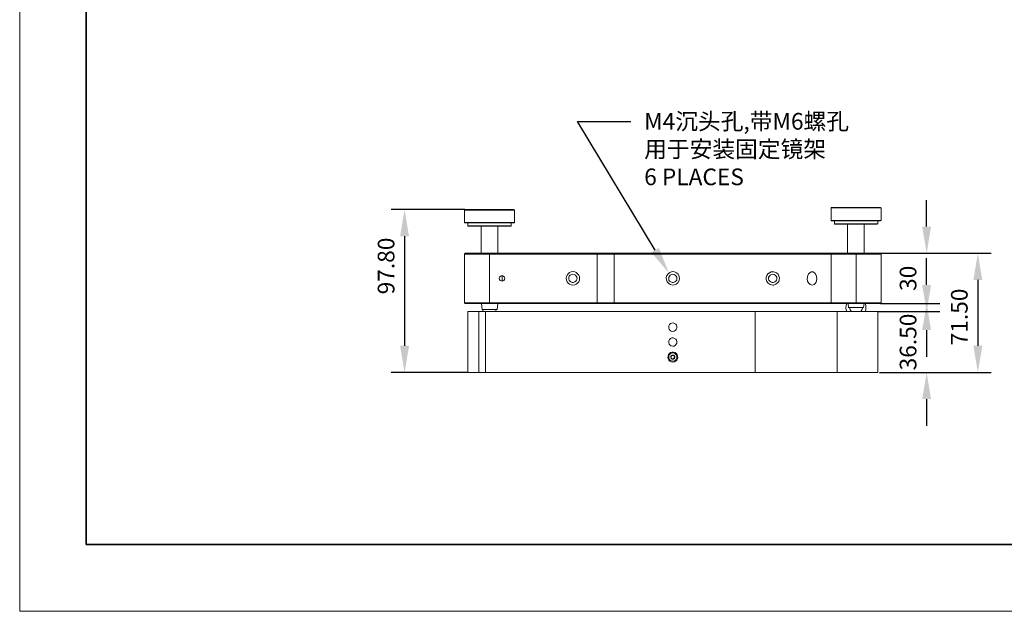
# Model space of a CAD drawing. Units: millimetres. Extents: x 12016 to 12313, y -7569 to -7359.
# Drawn here: x 12016 to 12163, y -7569 to -7481 of the extents above; entities that cross this region are included whole.
import ezdxf
from ezdxf import colors
from ezdxf.entities.mleader import LeaderData, LeaderLine
from ezdxf.math import Vec2, Vec3

# ---------------------------------------------------------------- set-up
doc = ezdxf.new("R2010")
doc.units = ezdxf.units.MM
doc.header["$LTSCALE"] = 10
doc.header["$PDMODE"] = 34
doc.layers.add('1轮廓实线层', color=7, linetype='Continuous')
doc.layers.add('6文字层', color=3, linetype='Continuous')
for name, color, linetype, lineweight in [('7标注层', 4, 'Continuous', 5), ('粗实线层', 7, 'Continuous', 35), ('细实线层', 7, 'Continuous', 18)]:
    doc.layers.add(name, color=color, linetype=linetype, lineweight=lineweight)
doc.styles.add('TH-GBD2M', font='calibri.ttf', dxfattribs={"width": 0.8, "height": 2.5})
doc.dimstyles.new('TH-GBD2M', dxfattribs={"dimtxt": 2.5, "dimasz": 4, "dimexe": 2, "dimexo": 0, "dimgap": 1.5, "dimtad": 1, "dimdec": 4, "dimlfac": 0.1, "dimzin": 9, "dimdsep": 46, "dimtxsty": 'TH-GBD2M', "dimcen": 0, "dimclrt": 3, "dimadec": 0, "dimazin": 3, "dimtfac": 1, "dimtdec": 4, "dimtofl": 0, "dimtmove": 0, "dimatfit": 3, "dimfxl": 1, "dimtolj": 1, "dimtzin": 0, "dimarcsym": 0})

# ---------------------------------------------------------------- blocks, each defined once
blk = doc.blocks.new('*X117')
at = {"layer": '粗实线层'}
for p, q in [((-138.5, 95), (-138.5, -95)), ((-138.5, -95), (138.5, -95))]:
    blk.add_line(p, q, dxfattribs=at)
at = {"layer": '细实线层'}
for p, q in [((-148.5, 105), (-148.5, -105)), ((-148.5, -105), (148.5, -105))]:
    blk.add_line(p, q, dxfattribs=at)
blk = doc.blocks.new('*D145')
at = {"layer": '7标注层', "color": 0, "lineweight": -2, "transparency": 16777216}
for p, q in [((12082.33, -7509.07), (12071.28, -7509.07)), ((12073.28, -7513.07), (12073.28, -7529.51)), ((12082.79, -7533.51), (12071.28, -7533.51))]:
    blk.add_line(p, q, dxfattribs=at)
at = {"layer": '7标注层', "color": 0, "transparency": 16777216}
for points in [[(12072.61, -7513.07), (12073.95, -7513.07), (12073.28, -7509.07)], [(12072.61, -7529.51), (12073.95, -7529.51), (12073.28, -7533.51)]]:
    blk.add_solid(points, dxfattribs=at)
at = {"layer": 'Defpoints', "color": 0, "transparency": 16777216}
for p in [(12082.33, -7509.07), (12073.28, -7533.51), (12082.79, -7533.51)]:
    blk.add_point(p, dxfattribs=at)
at = {"layer": '7标注层', "color": 3, "transparency": 16777216, "insert": (12070.5, -7517.53), "char_height": 2.5, "attachment_point": 5, "rotation": 90, "style": 'TH-GBD2M'}
blk.add_mtext('\\A1;97.80', dxfattribs=at)
blk = doc.blocks.new('*D148')
at = {"layer": '7标注层', "color": 0, "lineweight": -2, "transparency": 16777216}
for p, q in [((12151.62, -7511.63), (12151.62, -7507.63)), ((12144.7, -7515.63), (12153.62, -7515.63)), ((12144.68, -7523.14), (12153.62, -7523.14)), ((12151.62, -7527.14), (12151.62, -7531.14))]:
    blk.add_line(p, q, dxfattribs=at)
at = {"layer": '7标注层', "color": 0, "transparency": 16777216}
for points in [[(12150.95, -7511.63), (12152.28, -7511.63), (12151.62, -7515.63)], [(12150.95, -7527.14), (12152.28, -7527.14), (12151.62, -7523.14)]]:
    blk.add_solid(points, dxfattribs=at)
at = {"layer": 'Defpoints', "color": 0, "transparency": 16777216}
for p in [(12144.7, -7515.63), (12151.62, -7515.63), (12144.68, -7523.14)]:
    blk.add_point(p, dxfattribs=at)
at = {"layer": '7标注层', "color": 3, "transparency": 16777216, "insert": (12148.83, -7519.38), "char_height": 2.5, "attachment_point": 5, "rotation": 90, "style": 'TH-GBD2M'}
blk.add_mtext('\\A1;30', dxfattribs=at)
blk = doc.blocks.new('*D149')
at = {"layer": '7标注层', "color": 0, "lineweight": -2, "transparency": 16777216}
for p, q in [((12144.7, -7515.63), (12161.3, -7515.63)), ((12159.3, -7519.63), (12159.3, -7529.51)), ((12144.54, -7533.51), (12161.3, -7533.51))]:
    blk.add_line(p, q, dxfattribs=at)
at = {"layer": '7标注层', "color": 0, "transparency": 16777216}
for points in [[(12158.63, -7519.63), (12159.97, -7519.63), (12159.3, -7515.63)], [(12158.63, -7529.51), (12159.97, -7529.51), (12159.3, -7533.51)]]:
    blk.add_solid(points, dxfattribs=at)
at = {"layer": 'Defpoints', "color": 0, "transparency": 16777216}
for p in [(12144.7, -7515.63), (12144.54, -7533.51), (12159.3, -7533.51)]:
    blk.add_point(p, dxfattribs=at)
at = {"layer": '7标注层', "color": 3, "transparency": 16777216, "insert": (12156.52, -7525.18), "char_height": 2.5, "attachment_point": 5, "rotation": 90, "style": 'TH-GBD2M'}
blk.add_mtext('\\A1;71.50', dxfattribs=at)
blk = doc.blocks.new('*D150')
at = {"layer": '7标注层', "color": 0, "lineweight": -2, "transparency": 16777216}
for p, q in [((12151.62, -7520.38), (12151.62, -7516.38)), ((12144.28, -7524.38), (12153.62, -7524.38)), ((12144.68, -7533.51), (12153.62, -7533.51)), ((12151.62, -7537.51), (12151.62, -7541.51))]:
    blk.add_line(p, q, dxfattribs=at)
at = {"layer": '7标注层', "color": 0, "transparency": 16777216}
for points in [[(12150.95, -7520.38), (12152.28, -7520.38), (12151.62, -7524.38)], [(12150.95, -7537.51), (12152.28, -7537.51), (12151.62, -7533.51)]]:
    blk.add_solid(points, dxfattribs=at)
at = {"layer": 'Defpoints', "color": 0, "transparency": 16777216}
for p in [(12144.28, -7524.38), (12144.68, -7533.51), (12151.62, -7533.51)]:
    blk.add_point(p, dxfattribs=at)
at = {"layer": '7标注层', "color": 3, "transparency": 16777216, "insert": (12148.83, -7528.94), "char_height": 2.5, "attachment_point": 5, "rotation": 90, "style": 'TH-GBD2M'}
blk.add_mtext('\\A1;36.50', dxfattribs=at)

msp = doc.modelspace()

# ---------------------------------------------------------------- linework, layer by layer
at = {"color": 7, "lineweight": 0}
for points in [[(12082.32766, -7509.06568), (12082.29238, -7509.13624)], [(12082.29238, -7509.13624), (12082.29238, -7511.00596)], [(12089.77127, -7509.13624), (12089.73599, -7509.13624), (12089.63016, -7509.13624), (12089.45377, -7509.13624), (12089.2421, -7509.13624), (12088.95988, -7509.13624), (12088.6071, -7509.13624), (12088.21904, -7509.13624), (12087.79571, -7509.13624), (12087.3371, -7509.13624), (12086.87849, -7509.13624), (12086.3846, -7509.13624), (12085.85543, -7509.13624), (12085.36154, -7509.13624), (12084.90293, -7509.13624), (12084.40904, -7509.13624), (12083.98571, -7509.13624), (12083.59766, -7509.13624), (12083.2096, -7509.13624), (12082.92738, -7509.13624), (12082.68043, -7509.13624), (12082.46877, -7509.13624), (12082.36293, -7509.13624), (12082.29238, -7509.13624)], [(12082.32766, -7509.06568), (12082.39821, -7509.06568), (12082.53932, -7509.06568), (12082.71571, -7509.06568), (12082.96266, -7509.06568), (12083.28016, -7509.06568), (12083.63293, -7509.06568), (12084.02099, -7509.06568), (12084.44432, -7509.06568), (12084.90293, -7509.06568), (12085.39682, -7509.06568), (12085.89071, -7509.06568), (12086.3846, -7509.06568), (12086.84321, -7509.06568), (12087.3371, -7509.06568), (12087.76043, -7509.06568), (12088.18377, -7509.06568), (12088.57182, -7509.06568), (12088.88932, -7509.06568), (12089.17154, -7509.06568), (12089.41849, -7509.06568), (12089.5596, -7509.06568), (12089.66543, -7509.06568), (12089.70071, -7509.06568)], [(12089.77127, -7509.13624), (12089.70071, -7509.06568)], [(12089.77127, -7511.00596), (12089.77127, -7509.13624)], [(12137.32571, -7508.74818), (12137.29043, -7508.81874)], [(12137.29043, -7508.81874), (12137.29043, -7510.68846)], [(12144.76932, -7508.81874), (12144.73404, -7508.81874), (12144.62821, -7508.81874), (12144.45182, -7508.81874), (12144.24016, -7508.81874), (12143.95793, -7508.81874), (12143.60516, -7508.81874), (12143.2171, -7508.81874), (12142.79377, -7508.81874), (12142.33516, -7508.81874), (12141.87654, -7508.81874), (12141.38266, -7508.81874), (12140.88877, -7508.81874), (12140.3596, -7508.81874), (12139.90099, -7508.81874), (12139.4071, -7508.81874), (12138.98377, -7508.81874), (12138.59571, -7508.81874), (12138.24293, -7508.81874), (12137.92543, -7508.81874), (12137.67849, -7508.81874), (12137.46682, -7508.81874), (12137.36099, -7508.81874), (12137.29043, -7508.81874)], [(12137.32571, -7508.74818), (12137.36099, -7508.74818), (12137.39627, -7508.74818), (12137.53738, -7508.74818), (12137.71377, -7508.74818), (12137.96071, -7508.74818), (12138.27821, -7508.74818), (12138.63099, -7508.74818), (12139.01904, -7508.74818), (12139.44238, -7508.74818), (12139.90099, -7508.74818), (12140.39488, -7508.74818), (12140.88877, -7508.74818), (12141.38266, -7508.74818), (12141.84127, -7508.74818), (12142.33516, -7508.74818), (12142.75849, -7508.74818), (12143.18182, -7508.74818), (12143.56988, -7508.74818), (12143.88738, -7508.74818), (12144.1696, -7508.74818), (12144.41654, -7508.74818), (12144.55766, -7508.74818), (12144.66349, -7508.74818), (12144.69877, -7508.74818)], [(12144.76932, -7508.81874), (12144.69877, -7508.74818)], [(12144.76932, -7510.68846), (12144.76932, -7508.81874)], [(12082.29238, -7511.00596), (12082.32766, -7511.07651)], [(12082.29238, -7511.00596), (12082.36293, -7511.00596), (12082.46877, -7511.00596), (12082.68043, -7511.00596), (12082.92738, -7511.00596), (12083.2096, -7511.00596), (12083.59766, -7511.00596), (12083.98571, -7511.00596), (12084.40904, -7511.00596), (12084.90293, -7511.00596), (12085.36154, -7511.00596), (12085.85543, -7511.00596), (12086.3846, -7511.00596), (12086.87849, -7511.00596), (12087.3371, -7511.00596), (12087.79571, -7511.00596), (12088.21904, -7511.00596), (12088.6071, -7511.00596), (12088.95988, -7511.00596), (12089.2421, -7511.00596), (12089.45377, -7511.00596), (12089.63016, -7511.00596), (12089.73599, -7511.00596), (12089.77127, -7511.00596)], [(12089.70071, -7511.07651), (12089.66543, -7511.07651), (12089.5596, -7511.07651), (12089.41849, -7511.07651), (12089.17154, -7511.07651), (12088.88932, -7511.07651), (12088.57182, -7511.07651), (12088.18377, -7511.07651), (12087.76043, -7511.07651), (12087.3371, -7511.07651), (12086.84321, -7511.07651), (12086.3846, -7511.07651), (12085.89071, -7511.07651), (12085.39682, -7511.07651), (12084.90293, -7511.07651), (12084.44432, -7511.07651), (12084.02099, -7511.07651), (12083.63293, -7511.07651), (12083.28016, -7511.07651), (12082.96266, -7511.07651), (12082.71571, -7511.07651), (12082.53932, -7511.07651), (12082.39821, -7511.07651), (12082.32766, -7511.07651)], [(12082.78627, -7511.07651), (12082.78627, -7511.49985)], [(12082.78627, -7511.49985), (12082.82154, -7511.5704)], [(12082.78627, -7511.49985), (12082.85682, -7511.49985), (12082.99793, -7511.49985), (12083.2096, -7511.49985), (12083.49182, -7511.49985), (12083.80932, -7511.49985), (12084.1621, -7511.49985), (12084.55016, -7511.49985), (12084.97349, -7511.49985), (12085.4321, -7511.49985), (12085.89071, -7511.49985), (12086.34932, -7511.49985), (12086.80793, -7511.49985), (12087.23127, -7511.49985), (12087.6546, -7511.49985), (12088.04266, -7511.49985), (12088.39543, -7511.49985), (12088.67766, -7511.49985), (12088.9246, -7511.49985), (12089.10099, -7511.49985), (12089.20682, -7511.49985), (12089.27738, -7511.49985)], [(12089.20682, -7511.5704), (12089.13627, -7511.5704), (12089.03043, -7511.5704), (12088.81877, -7511.5704), (12088.57182, -7511.5704), (12088.2896, -7511.5704), (12087.93682, -7511.5704), (12087.51349, -7511.5704), (12087.09016, -7511.5704), (12086.66682, -7511.5704), (12086.20821, -7511.5704), (12085.71432, -7511.5704), (12085.25571, -7511.5704), (12084.83238, -7511.5704), (12084.40904, -7511.5704), (12084.02099, -7511.5704), (12083.70349, -7511.5704), (12083.38599, -7511.5704), (12083.17432, -7511.5704), (12082.99793, -7511.5704), (12082.8921, -7511.5704), (12082.82154, -7511.5704)], [(12084.76182, -7511.5704), (12084.76182, -7515.62735)], [(12087.26654, -7515.62735), (12087.26654, -7511.5704)], [(12089.20682, -7511.5704), (12089.27738, -7511.49985)], [(12089.27738, -7511.49985), (12089.27738, -7511.07651)], [(12089.70071, -7511.07651), (12089.77127, -7511.00596)], [(12137.29043, -7510.68846), (12137.32571, -7510.75901)], [(12137.29043, -7510.68846), (12137.36099, -7510.68846), (12137.46682, -7510.68846), (12137.67849, -7510.68846), (12137.92543, -7510.68846), (12138.24293, -7510.68846), (12138.59571, -7510.68846), (12138.98377, -7510.68846), (12139.4071, -7510.68846), (12139.90099, -7510.68846), (12140.3596, -7510.68846), (12140.88877, -7510.68846), (12141.38266, -7510.68846), (12141.87654, -7510.68846), (12142.33516, -7510.68846), (12142.79377, -7510.68846), (12143.2171, -7510.68846), (12143.60516, -7510.68846), (12143.95793, -7510.68846), (12144.24016, -7510.68846), (12144.45182, -7510.68846), (12144.62821, -7510.68846), (12144.73404, -7510.68846), (12144.76932, -7510.68846)], [(12144.69877, -7510.75901), (12144.66349, -7510.75901), (12144.55766, -7510.75901), (12144.41654, -7510.75901), (12144.1696, -7510.75901), (12143.88738, -7510.75901), (12143.56988, -7510.75901), (12143.18182, -7510.75901), (12142.75849, -7510.75901), (12142.33516, -7510.75901), (12141.84127, -7510.75901), (12141.38266, -7510.75901), (12140.88877, -7510.75901), (12140.39488, -7510.75901), (12139.90099, -7510.75901), (12139.44238, -7510.75901), (12139.01904, -7510.75901), (12138.63099, -7510.75901), (12138.27821, -7510.75901), (12137.96071, -7510.75901), (12137.71377, -7510.75901), (12137.53738, -7510.75901), (12137.39627, -7510.75901), (12137.36099, -7510.75901), (12137.32571, -7510.75901)], [(12137.78432, -7510.75901), (12137.78432, -7511.18235)], [(12137.78432, -7511.18235), (12137.85488, -7511.2529)], [(12137.78432, -7511.18235), (12137.85488, -7511.18235), (12137.99599, -7511.18235), (12138.20766, -7511.18235), (12138.48988, -7511.18235), (12138.80738, -7511.18235), (12139.16016, -7511.18235), (12139.54821, -7511.18235), (12139.97154, -7511.18235), (12140.43016, -7511.18235), (12140.88877, -7511.18235), (12141.34738, -7511.18235), (12141.80599, -7511.18235), (12142.22932, -7511.18235), (12142.65266, -7511.18235), (12143.04071, -7511.18235), (12143.39349, -7511.18235), (12143.67571, -7511.18235), (12143.92266, -7511.18235), (12144.09904, -7511.18235), (12144.20488, -7511.18235), (12144.27543, -7511.18235)], [(12144.20488, -7511.2529), (12144.13432, -7511.2529), (12144.02849, -7511.2529), (12143.81682, -7511.2529), (12143.56988, -7511.2529), (12143.28766, -7511.2529), (12142.93488, -7511.2529), (12142.51154, -7511.2529), (12142.08821, -7511.2529), (12141.66488, -7511.2529), (12141.20627, -7511.2529), (12140.71238, -7511.2529), (12140.25377, -7511.2529), (12139.83043, -7511.2529), (12139.4071, -7511.2529), (12139.01904, -7511.2529), (12138.70154, -7511.2529), (12138.38404, -7511.2529), (12138.17238, -7511.2529), (12137.99599, -7511.2529), (12137.89016, -7511.2529), (12137.85488, -7511.2529)], [(12139.75988, -7511.2529), (12139.75988, -7515.62735)], [(12142.2646, -7515.62735), (12142.2646, -7511.2529)], [(12144.20488, -7511.2529), (12144.27543, -7511.18235)], [(12144.27543, -7511.18235), (12144.27543, -7510.75901)], [(12144.69877, -7510.75901), (12144.76932, -7510.68846)], [(12082.36293, -7515.62735), (12082.29238, -7515.73318)], [(12086.03182, -7515.73318), (12085.50266, -7515.73318), (12084.97349, -7515.73318), (12084.4796, -7515.73318), (12083.98571, -7515.73318), (12083.56238, -7515.73318), (12083.2096, -7515.73318), (12082.85682, -7515.73318), (12082.60988, -7515.73318), (12082.43349, -7515.73318), (12082.32766, -7515.73318), (12082.29238, -7515.73318)], [(12082.29238, -7515.73318), (12082.29238, -7523.07096)], [(12082.36293, -7515.62735), (12082.39821, -7515.62735), (12082.50404, -7515.62735), (12082.68043, -7515.62735), (12082.92738, -7515.62735), (12083.24488, -7515.62735), (12083.63293, -7515.62735), (12084.05627, -7515.62735), (12084.51488, -7515.62735), (12084.97349, -7515.62735), (12085.50266, -7515.62735), (12086.03182, -7515.62735)], [(12086.03182, -7515.62735), (12086.03182, -7515.73318)], [(12086.03182, -7515.62735), (12102.15377, -7515.62735)], [(12086.03182, -7515.73318), (12086.03182, -7523.07096)], [(12102.15377, -7515.73318), (12086.03182, -7515.73318)], [(12102.15377, -7515.73318), (12102.15377, -7515.62735)], [(12102.15377, -7515.62735), (12102.50654, -7515.62735), (12102.82404, -7515.62735), (12103.14154, -7515.62735), (12103.45904, -7515.62735), (12103.77654, -7515.62735), (12104.09404, -7515.62735), (12104.41154, -7515.62735), (12104.69377, -7515.62735)], [(12104.72904, -7515.73318), (12104.41154, -7515.73318), (12104.09404, -7515.73318), (12103.77654, -7515.73318), (12103.45904, -7515.73318), (12103.14154, -7515.73318), (12102.82404, -7515.73318), (12102.50654, -7515.73318), (12102.15377, -7515.73318)], [(12102.15377, -7523.07096), (12102.15377, -7515.73318)], [(12104.72904, -7515.73318), (12104.69377, -7515.62735)], [(12104.69377, -7515.62735), (12105.92849, -7515.62735), (12107.19849, -7515.62735), (12108.46849, -7515.62735), (12109.73849, -7515.62735), (12111.04377, -7515.62735), (12112.34904, -7515.62735), (12113.61904, -7515.62735), (12114.92432, -7515.62735), (12116.2296, -7515.62735), (12117.53488, -7515.62735), (12118.80488, -7515.62735), (12120.07488, -7515.62735), (12121.3096, -7515.62735), (12122.54432, -7515.62735), (12123.74377, -7515.62735), (12124.94321, -7515.62735), (12126.10738, -7515.62735), (12127.20099, -7515.62735), (12128.2946, -7515.62735), (12129.35293, -7515.62735), (12130.34071, -7515.62735), (12131.32849, -7515.62735), (12132.24571, -7515.62735), (12133.12766, -7515.62735), (12133.93904, -7515.62735), (12134.71516, -7515.62735), (12135.42071, -7515.62735), (12136.09099, -7515.62735), (12136.69071, -7515.62735), (12137.21988, -7515.62735), (12137.36099, -7515.62735)], [(12137.29043, -7515.73318), (12137.1846, -7515.73318), (12136.62016, -7515.73318), (12136.02043, -7515.73318), (12135.35016, -7515.73318), (12134.6446, -7515.73318), (12133.86849, -7515.73318), (12133.0571, -7515.73318), (12132.17516, -7515.73318), (12131.25793, -7515.73318), (12130.30543, -7515.73318), (12129.31766, -7515.73318), (12128.25932, -7515.73318), (12127.16571, -7515.73318), (12126.0721, -7515.73318), (12124.90793, -7515.73318), (12123.74377, -7515.73318), (12122.50904, -7515.73318), (12121.3096, -7515.73318), (12120.0396, -7515.73318), (12118.80488, -7515.73318), (12117.4996, -7515.73318), (12116.2296, -7515.73318), (12114.92432, -7515.73318), (12113.61904, -7515.73318), (12112.34904, -7515.73318), (12111.04377, -7515.73318), (12109.73849, -7515.73318), (12108.46849, -7515.73318), (12107.19849, -7515.73318), (12105.96377, -7515.73318), (12104.72904, -7515.73318)], [(12104.72904, -7515.73318), (12104.72904, -7523.07096)], [(12137.29043, -7515.73318), (12137.36099, -7515.62735)], [(12141.02988, -7515.73318), (12140.50071, -7515.73318), (12139.97154, -7515.73318), (12139.47766, -7515.73318), (12138.98377, -7515.73318), (12138.56043, -7515.73318), (12138.20766, -7515.73318), (12137.85488, -7515.73318), (12137.60793, -7515.73318), (12137.43154, -7515.73318), (12137.32571, -7515.73318), (12137.29043, -7515.73318)], [(12137.29043, -7523.07096), (12137.29043, -7515.73318)], [(12137.36099, -7515.62735), (12137.39627, -7515.62735), (12137.5021, -7515.62735), (12137.67849, -7515.62735), (12137.92543, -7515.62735), (12138.24293, -7515.62735), (12138.63099, -7515.62735), (12139.05432, -7515.62735), (12139.51293, -7515.62735), (12140.00682, -7515.62735), (12140.50071, -7515.62735), (12141.02988, -7515.62735)], [(12141.02988, -7515.73318), (12141.02988, -7515.62735)], [(12141.02988, -7515.62735), (12141.55904, -7515.62735), (12142.05293, -7515.62735), (12142.54682, -7515.62735), (12143.00543, -7515.62735), (12143.42877, -7515.62735), (12143.81682, -7515.62735), (12144.13432, -7515.62735), (12144.38127, -7515.62735), (12144.55766, -7515.62735), (12144.66349, -7515.62735), (12144.69877, -7515.62735)], [(12144.76932, -7515.73318), (12144.73404, -7515.73318), (12144.62821, -7515.73318), (12144.45182, -7515.73318), (12144.1696, -7515.73318), (12143.8521, -7515.73318), (12143.49932, -7515.73318), (12143.04071, -7515.73318), (12142.5821, -7515.73318), (12142.08821, -7515.73318), (12141.55904, -7515.73318), (12141.02988, -7515.73318)], [(12141.02988, -7523.07096), (12141.02988, -7515.73318)], [(12144.76932, -7515.73318), (12144.69877, -7515.62735)], [(12144.76932, -7515.73318), (12144.76932, -7523.07096)], [(12087.90154, -7519.79012), (12087.90154, -7518.97874)], [(12082.29238, -7523.07096), (12082.32766, -7523.07096), (12082.43349, -7523.07096), (12082.60988, -7523.07096), (12082.85682, -7523.07096), (12083.2096, -7523.07096), (12083.56238, -7523.07096), (12083.98571, -7523.07096), (12084.4796, -7523.07096), (12084.97349, -7523.07096), (12085.50266, -7523.07096), (12086.03182, -7523.07096)], [(12082.36293, -7523.14151), (12082.29238, -7523.07096)], [(12086.03182, -7523.14151), (12085.50266, -7523.14151), (12084.97349, -7523.14151), (12084.51488, -7523.14151), (12084.05627, -7523.14151), (12083.63293, -7523.14151), (12083.24488, -7523.14151), (12082.92738, -7523.14151), (12082.68043, -7523.14151), (12082.50404, -7523.14151), (12082.39821, -7523.14151), (12082.36293, -7523.14151)], [(12084.7971, -7523.14151), (12084.90293, -7524.05874)], [(12086.03182, -7523.07096), (12102.15377, -7523.07096)], [(12086.03182, -7523.14151), (12086.03182, -7523.07096)], [(12102.15377, -7523.14151), (12086.03182, -7523.14151)], [(12087.16071, -7524.05874), (12087.26654, -7523.14151)], [(12102.15377, -7523.07096), (12102.50654, -7523.07096), (12102.82404, -7523.07096), (12103.14154, -7523.07096), (12103.45904, -7523.07096), (12103.77654, -7523.07096), (12104.09404, -7523.07096), (12104.41154, -7523.07096), (12104.72904, -7523.07096)], [(12102.15377, -7523.14151), (12102.15377, -7523.07096)], [(12104.69377, -7523.14151), (12104.41154, -7523.14151), (12104.09404, -7523.14151), (12103.77654, -7523.14151), (12103.45904, -7523.14151), (12103.14154, -7523.14151), (12102.82404, -7523.14151), (12102.50654, -7523.14151), (12102.15377, -7523.14151)], [(12104.69377, -7523.14151), (12104.72904, -7523.07096)], [(12137.36099, -7523.14151), (12137.21988, -7523.14151), (12136.69071, -7523.14151), (12136.09099, -7523.14151), (12135.42071, -7523.14151), (12134.71516, -7523.14151), (12133.93904, -7523.14151), (12133.12766, -7523.14151), (12132.24571, -7523.14151), (12131.32849, -7523.14151), (12130.34071, -7523.14151), (12129.35293, -7523.14151), (12128.2946, -7523.14151), (12127.20099, -7523.14151), (12126.10738, -7523.14151), (12124.94321, -7523.14151), (12123.74377, -7523.14151), (12122.54432, -7523.14151), (12121.3096, -7523.14151), (12120.07488, -7523.14151), (12118.80488, -7523.14151), (12117.53488, -7523.14151), (12116.2296, -7523.14151), (12114.92432, -7523.14151), (12113.61904, -7523.14151), (12112.34904, -7523.14151), (12111.04377, -7523.14151), (12109.73849, -7523.14151), (12108.46849, -7523.14151), (12107.19849, -7523.14151), (12105.92849, -7523.14151), (12104.69377, -7523.14151)], [(12104.72904, -7523.07096), (12105.96377, -7523.07096), (12107.19849, -7523.07096), (12108.46849, -7523.07096), (12109.73849, -7523.07096), (12111.04377, -7523.07096), (12112.34904, -7523.07096), (12113.61904, -7523.07096), (12114.92432, -7523.07096), (12116.2296, -7523.07096), (12117.4996, -7523.07096), (12118.80488, -7523.07096), (12120.0396, -7523.07096), (12121.3096, -7523.07096), (12122.50904, -7523.07096), (12123.74377, -7523.07096), (12124.90793, -7523.07096), (12126.0721, -7523.07096), (12127.16571, -7523.07096), (12128.25932, -7523.07096), (12129.31766, -7523.07096), (12130.30543, -7523.07096), (12131.25793, -7523.07096), (12132.17516, -7523.07096), (12133.0571, -7523.07096), (12133.86849, -7523.07096), (12134.6446, -7523.07096), (12135.35016, -7523.07096), (12136.02043, -7523.07096), (12136.62016, -7523.07096), (12137.1846, -7523.07096), (12137.29043, -7523.07096)], [(12137.29043, -7523.07096), (12137.32571, -7523.07096), (12137.43154, -7523.07096), (12137.60793, -7523.07096), (12137.85488, -7523.07096), (12138.20766, -7523.07096), (12138.56043, -7523.07096), (12138.98377, -7523.07096), (12139.47766, -7523.07096), (12139.97154, -7523.07096), (12140.50071, -7523.07096), (12141.02988, -7523.07096)], [(12137.36099, -7523.14151), (12137.29043, -7523.07096)], [(12141.02988, -7523.14151), (12140.50071, -7523.14151), (12140.00682, -7523.14151), (12139.51293, -7523.14151), (12139.05432, -7523.14151), (12138.63099, -7523.14151), (12138.24293, -7523.14151), (12137.92543, -7523.14151), (12137.67849, -7523.14151), (12137.5021, -7523.14151), (12137.39627, -7523.14151), (12137.36099, -7523.14151)], [(12139.65404, -7523.14151), (12139.65404, -7523.17679), (12139.54821, -7523.45901), (12139.51293, -7523.77651)], [(12139.83043, -7523.14151), (12139.90099, -7523.74124)], [(12141.02988, -7523.07096), (12141.55904, -7523.07096), (12142.08821, -7523.07096), (12142.5821, -7523.07096), (12143.04071, -7523.07096), (12143.49932, -7523.07096), (12143.8521, -7523.07096), (12144.1696, -7523.07096), (12144.45182, -7523.07096), (12144.62821, -7523.07096), (12144.73404, -7523.07096), (12144.76932, -7523.07096)], [(12141.02988, -7523.14151), (12141.02988, -7523.07096)], [(12144.69877, -7523.14151), (12144.66349, -7523.14151), (12144.55766, -7523.14151), (12144.38127, -7523.14151), (12144.13432, -7523.14151), (12143.81682, -7523.14151), (12143.42877, -7523.14151), (12143.00543, -7523.14151), (12142.54682, -7523.14151), (12142.05293, -7523.14151), (12141.55904, -7523.14151), (12141.02988, -7523.14151)], [(12142.15877, -7523.74124), (12142.22932, -7523.14151)], [(12142.40571, -7524.37624), (12142.47627, -7524.09401), (12142.51154, -7523.77651), (12142.47627, -7523.45901), (12142.40571, -7523.17679), (12142.37043, -7523.14151)], [(12144.69877, -7523.14151), (12144.76932, -7523.07096)], [(12082.78627, -7524.37624), (12082.78627, -7533.51318)], [(12084.44432, -7524.37624), (12084.05627, -7524.37624), (12083.70349, -7524.37624), (12083.38599, -7524.37624), (12083.13904, -7524.37624), (12082.96266, -7524.37624), (12082.82154, -7524.37624), (12082.78627, -7524.37624)], [(12084.44432, -7533.51318), (12084.44432, -7524.37624)], [(12085.39682, -7524.37624), (12085.1146, -7524.37624), (12084.44432, -7524.37624)], [(12087.16071, -7524.05874), (12087.09016, -7524.05874), (12086.98432, -7524.05874), (12086.80793, -7524.05874), (12086.59627, -7524.05874), (12086.34932, -7524.05874), (12086.10238, -7524.05874), (12085.82016, -7524.05874), (12085.57321, -7524.05874), (12085.32627, -7524.05874), (12085.14988, -7524.05874), (12085.00877, -7524.05874), (12084.90293, -7524.05874)], [(12085.04404, -7524.05874), (12085.04404, -7524.23512), (12085.1146, -7524.37624)], [(12085.39682, -7524.37624), (12085.39682, -7526.06957)], [(12125.89571, -7524.37624), (12124.66099, -7524.37624), (12123.39099, -7524.37624), (12122.08571, -7524.37624), (12120.78043, -7524.37624), (12119.43988, -7524.37624), (12118.09932, -7524.37624), (12116.75877, -7524.37624), (12115.38293, -7524.37624), (12114.0071, -7524.37624), (12112.63127, -7524.37624), (12111.29071, -7524.37624), (12109.91488, -7524.37624), (12108.57432, -7524.37624), (12107.23377, -7524.37624), (12105.89321, -7524.37624), (12104.58793, -7524.37624), (12103.31793, -7524.37624), (12102.04793, -7524.37624), (12100.81321, -7524.37624), (12099.61377, -7524.37624), (12098.4496, -7524.37624), (12097.28543, -7524.37624), (12096.19182, -7524.37624), (12095.13349, -7524.37624), (12094.14571, -7524.37624), (12093.15793, -7524.37624), (12092.24071, -7524.37624), (12091.35877, -7524.37624), (12090.54738, -7524.37624), (12089.80654, -7524.37624), (12089.10099, -7524.37624), (12088.43071, -7524.37624), (12087.86627, -7524.37624), (12087.3371, -7524.37624), (12086.84321, -7524.37624), (12086.45516, -7524.37624), (12086.10238, -7524.37624), (12085.85543, -7524.37624), (12085.64377, -7524.37624), (12085.50266, -7524.37624), (12085.4321, -7524.37624), (12085.39682, -7524.37624)], [(12086.94904, -7524.37624), (12086.98432, -7524.23512), (12087.0196, -7524.05874)], [(12125.89571, -7533.51318), (12125.89571, -7524.37624)], [(12138.20766, -7524.37624), (12137.78432, -7524.37624), (12137.29043, -7524.37624), (12136.79654, -7524.37624), (12136.2321, -7524.37624), (12135.5971, -7524.37624), (12134.9621, -7524.37624), (12134.25654, -7524.37624), (12133.55099, -7524.37624), (12132.81016, -7524.37624), (12132.03404, -7524.37624), (12131.25793, -7524.37624), (12130.48182, -7524.37624), (12129.70571, -7524.37624), (12128.89432, -7524.37624), (12128.11821, -7524.37624), (12127.37738, -7524.37624), (12126.60127, -7524.37624), (12125.89571, -7524.37624)], [(12138.20766, -7533.51318), (12138.20766, -7524.37624)], [(12144.27543, -7524.37624), (12144.24016, -7524.37624), (12144.13432, -7524.37624), (12143.95793, -7524.37624), (12143.74627, -7524.37624), (12143.46404, -7524.37624), (12143.11127, -7524.37624), (12142.72321, -7524.37624), (12142.29988, -7524.37624), (12141.84127, -7524.37624), (12141.38266, -7524.37624), (12140.92404, -7524.37624), (12140.43016, -7524.37624), (12139.97154, -7524.37624), (12139.54821, -7524.37624), (12139.12488, -7524.37624), (12138.7721, -7524.37624), (12138.4546, -7524.37624), (12138.20766, -7524.37624)], [(12139.51293, -7523.77651), (12139.54821, -7524.09401), (12139.65404, -7524.37624)], [(12142.15877, -7523.74124), (12142.12349, -7523.74124), (12142.01766, -7523.74124), (12141.84127, -7523.74124), (12141.6296, -7523.74124), (12141.38266, -7523.74124), (12141.13571, -7523.74124), (12140.85349, -7523.74124), (12140.60654, -7523.74124), (12140.3596, -7523.74124), (12140.18321, -7523.74124), (12140.00682, -7523.74124), (12139.93627, -7523.74124), (12139.90099, -7523.74124)], [(12140.0421, -7523.74124), (12140.07738, -7523.88235), (12140.14793, -7524.12929), (12140.32432, -7524.34096), (12140.3596, -7524.37624)], [(12141.70016, -7524.37624), (12141.73543, -7524.34096), (12141.87654, -7524.12929), (12141.98238, -7523.88235), (12142.01766, -7523.74124)], [(12144.27543, -7533.51318), (12144.27543, -7524.37624)], [(12085.39682, -7526.06957), (12085.39682, -7526.14012), (12085.39682, -7526.24596), (12085.39682, -7526.42235), (12085.39682, -7526.63401), (12085.39682, -7526.84568), (12085.39682, -7527.05735), (12085.39682, -7527.19846), (12085.39682, -7527.30429), (12085.39682, -7527.33957)], [(12085.39682, -7527.33957), (12085.39682, -7528.32735)], [(12085.39682, -7528.32735), (12085.39682, -7528.3979), (12085.39682, -7528.50374), (12085.39682, -7528.68012), (12085.39682, -7528.89179), (12085.39682, -7529.10346), (12085.39682, -7529.27985), (12085.39682, -7529.45624), (12085.39682, -7529.56207)], [(12085.39682, -7529.56207), (12085.39682, -7530.58512)], [(12085.39682, -7530.58512), (12085.39682, -7530.65568), (12085.39682, -7530.76151), (12085.39682, -7530.9379), (12085.39682, -7531.14957), (12085.39682, -7531.36124), (12085.39682, -7531.53762), (12085.39682, -7531.67874), (12085.39682, -7531.78457), (12085.39682, -7531.81985)], [(12085.39682, -7531.81985), (12085.39682, -7533.51318)], [(12113.3721, -7530.9379), (12113.30154, -7531.07901), (12113.26627, -7531.14957), (12113.23099, -7531.22012)], [(12113.23099, -7531.22012), (12113.30154, -7531.32596), (12113.33682, -7531.39651), (12113.3721, -7531.46707)], [(12113.65432, -7530.9379), (12113.61904, -7530.9379), (12113.51321, -7530.9379), (12113.40738, -7530.9379), (12113.3721, -7530.9379)], [(12113.3721, -7531.46707), (12113.40738, -7531.46707), (12113.51321, -7531.46707), (12113.61904, -7531.46707), (12113.65432, -7531.46707)], [(12113.83071, -7531.22012), (12113.76016, -7531.07901), (12113.6896, -7531.00846), (12113.65432, -7530.9379)], [(12113.65432, -7531.46707), (12113.72488, -7531.32596), (12113.79543, -7531.2554), (12113.83071, -7531.22012)], [(12084.44432, -7533.51318), (12084.05627, -7533.51318), (12083.70349, -7533.51318), (12083.38599, -7533.51318), (12083.13904, -7533.51318), (12082.96266, -7533.51318), (12082.82154, -7533.51318), (12082.78627, -7533.51318)], [(12085.39682, -7533.51318), (12085.1146, -7533.51318), (12084.44432, -7533.51318)], [(12125.89571, -7533.51318), (12124.66099, -7533.51318), (12123.39099, -7533.51318), (12122.08571, -7533.51318), (12120.78043, -7533.51318), (12119.43988, -7533.51318), (12118.09932, -7533.51318), (12116.75877, -7533.51318), (12115.38293, -7533.51318), (12114.0071, -7533.51318), (12112.63127, -7533.51318), (12111.29071, -7533.51318), (12109.91488, -7533.51318), (12108.57432, -7533.51318), (12107.23377, -7533.51318), (12105.89321, -7533.51318), (12104.58793, -7533.51318), (12103.31793, -7533.51318), (12102.04793, -7533.51318), (12100.81321, -7533.51318), (12099.61377, -7533.51318), (12098.4496, -7533.51318), (12097.28543, -7533.51318), (12096.19182, -7533.51318), (12095.13349, -7533.51318), (12094.14571, -7533.51318), (12093.15793, -7533.51318), (12092.24071, -7533.51318), (12091.35877, -7533.51318), (12090.54738, -7533.51318), (12089.80654, -7533.51318), (12089.10099, -7533.51318), (12088.43071, -7533.51318), (12087.86627, -7533.51318), (12087.3371, -7533.51318), (12086.84321, -7533.51318), (12086.45516, -7533.51318), (12086.10238, -7533.51318), (12085.85543, -7533.51318), (12085.64377, -7533.51318), (12085.50266, -7533.51318), (12085.4321, -7533.51318), (12085.39682, -7533.51318)], [(12138.20766, -7533.51318), (12137.78432, -7533.51318), (12137.29043, -7533.51318), (12136.79654, -7533.51318), (12136.2321, -7533.51318), (12135.5971, -7533.51318), (12134.9621, -7533.51318), (12134.25654, -7533.51318), (12133.55099, -7533.51318), (12132.81016, -7533.51318), (12132.03404, -7533.51318), (12131.25793, -7533.51318), (12130.48182, -7533.51318), (12129.70571, -7533.51318), (12128.89432, -7533.51318), (12128.11821, -7533.51318), (12127.37738, -7533.51318), (12126.60127, -7533.51318), (12125.89571, -7533.51318)], [(12144.27543, -7533.51318), (12144.24016, -7533.51318), (12144.13432, -7533.51318), (12143.95793, -7533.51318), (12143.74627, -7533.51318), (12143.46404, -7533.51318), (12143.11127, -7533.51318), (12142.72321, -7533.51318), (12142.29988, -7533.51318), (12141.84127, -7533.51318), (12141.38266, -7533.51318), (12140.92404, -7533.51318), (12140.43016, -7533.51318), (12139.97154, -7533.51318), (12139.54821, -7533.51318), (12139.12488, -7533.51318), (12138.7721, -7533.51318), (12138.4546, -7533.51318), (12138.20766, -7533.51318)]]:
    msp.add_lwpolyline(points, dxfattribs=at)
for points in [[(12087.90154, -7519.79012), (12088.04266, -7519.75485), (12088.18377, -7519.68429), (12088.2896, -7519.54318), (12088.32488, -7519.40207), (12088.2896, -7519.22568), (12088.18377, -7519.08457), (12088.04266, -7519.01401), (12087.90154, -7518.97874), (12087.76043, -7519.01401), (12087.61932, -7519.08457), (12087.51349, -7519.22568), (12087.47821, -7519.40207), (12087.51349, -7519.54318), (12087.61932, -7519.68429), (12087.76043, -7519.75485)], [(12098.52016, -7518.37901), (12098.80238, -7518.41429), (12099.01404, -7518.52012), (12099.22571, -7518.69651), (12099.4021, -7518.90818), (12099.50793, -7519.11985), (12099.54321, -7519.40207), (12099.50793, -7519.64901), (12099.4021, -7519.89596), (12099.22571, -7520.10762), (12099.01404, -7520.24874), (12098.80238, -7520.35457), (12098.52016, -7520.38985), (12098.27321, -7520.35457), (12098.02627, -7520.24874), (12097.8146, -7520.10762), (12097.67349, -7519.89596), (12097.56766, -7519.64901), (12097.53238, -7519.40207), (12097.56766, -7519.11985), (12097.67349, -7518.90818), (12097.8146, -7518.69651), (12098.02627, -7518.52012), (12098.27321, -7518.41429)], [(12098.52016, -7518.76707), (12098.73182, -7518.80235), (12098.90821, -7518.90818), (12099.04932, -7519.04929), (12099.11988, -7519.22568), (12099.15516, -7519.43735), (12099.0846, -7519.64901), (12098.97877, -7519.8254), (12098.83766, -7519.93124), (12098.62599, -7520.00179), (12098.41432, -7520.00179), (12098.23793, -7519.93124), (12098.06154, -7519.8254), (12097.95571, -7519.64901), (12097.92043, -7519.43735), (12097.92043, -7519.22568), (12097.99099, -7519.04929), (12098.1321, -7518.90818), (12098.30849, -7518.80235)], [(12113.51321, -7520.38985), (12113.19571, -7520.31929), (12112.91349, -7520.17818), (12112.66654, -7519.93124), (12112.56071, -7519.61374), (12112.52543, -7519.26096), (12112.63127, -7518.94346), (12112.80766, -7518.69651), (12113.08988, -7518.48485), (12113.40738, -7518.37901), (12113.76016, -7518.41429), (12114.07766, -7518.5554), (12114.3246, -7518.76707), (12114.46571, -7519.08457), (12114.53627, -7519.40207), (12114.46571, -7519.71957), (12114.28932, -7520.03707), (12114.04238, -7520.24874), (12113.72488, -7520.35457)], [(12113.51321, -7518.76707), (12113.72488, -7518.80235), (12113.90127, -7518.90818), (12114.04238, -7519.04929), (12114.14821, -7519.22568), (12114.14821, -7519.43735), (12114.11293, -7519.64901), (12113.97182, -7519.8254), (12113.83071, -7519.93124), (12113.61904, -7520.00179), (12113.40738, -7520.00179), (12113.23099, -7519.93124), (12113.0546, -7519.8254), (12112.94877, -7519.64901), (12112.91349, -7519.43735), (12112.91349, -7519.22568), (12113.01932, -7519.04929), (12113.12516, -7518.90818), (12113.33682, -7518.80235)], [(12128.54154, -7520.38985), (12128.11821, -7520.31929), (12127.83599, -7520.10762), (12127.62432, -7519.86068), (12127.55377, -7519.54318), (12127.55377, -7519.22568), (12127.62432, -7518.97874), (12127.76543, -7518.73179), (12128.01238, -7518.5554), (12128.2946, -7518.41429), (12128.68266, -7518.41429), (12129.07071, -7518.5554), (12129.31766, -7518.76707), (12129.45877, -7519.04929), (12129.52932, -7519.33151), (12129.49404, -7519.61374), (12129.42349, -7519.86068), (12129.2471, -7520.07235), (12129.00016, -7520.24874), (12128.68266, -7520.38985)], [(12128.54154, -7518.76707), (12128.71793, -7518.80235), (12128.89432, -7518.90818), (12129.03543, -7519.04929), (12129.14127, -7519.22568), (12129.14127, -7519.43735), (12129.10599, -7519.64901), (12129.00016, -7519.8254), (12128.82377, -7519.93124), (12128.6121, -7520.00179), (12128.43571, -7520.00179), (12128.22404, -7519.93124), (12128.08293, -7519.8254), (12127.94182, -7519.64901), (12127.90654, -7519.43735), (12127.90654, -7519.22568), (12128.01238, -7519.04929), (12128.15349, -7518.90818), (12128.32988, -7518.80235)], [(12134.46821, -7520.38985), (12134.15071, -7520.31929), (12133.90377, -7520.03707), (12133.76266, -7519.79012), (12133.6921, -7519.47262), (12133.72738, -7519.1904), (12133.79793, -7518.94346), (12133.90377, -7518.73179), (12134.08016, -7518.5554), (12134.29182, -7518.41429), (12134.57404, -7518.41429), (12134.85627, -7518.59068), (12134.99738, -7518.80235), (12135.10321, -7519.11985), (12135.13849, -7519.43735), (12135.10321, -7519.71957), (12135.03266, -7519.96651), (12134.89154, -7520.17818), (12134.71516, -7520.31929)], [(12112.91349, -7526.70457), (12112.94877, -7526.4929), (12113.0546, -7526.31651), (12113.19571, -7526.1754), (12113.3721, -7526.10485), (12113.58377, -7526.06957), (12113.79543, -7526.14012), (12113.97182, -7526.24596), (12114.07766, -7526.42235), (12114.14821, -7526.63401), (12114.14821, -7526.84568), (12114.04238, -7527.05735), (12113.90127, -7527.19846), (12113.72488, -7527.30429), (12113.51321, -7527.33957), (12113.30154, -7527.30429), (12113.12516, -7527.19846), (12112.98404, -7527.02207), (12112.91349, -7526.84568)], [(12112.91349, -7528.96235), (12112.94877, -7528.75068), (12113.0546, -7528.57429), (12113.19571, -7528.43318), (12113.3721, -7528.32735), (12113.58377, -7528.32735), (12113.79543, -7528.3979), (12113.97182, -7528.50374), (12114.07766, -7528.68012), (12114.14821, -7528.89179), (12114.14821, -7529.10346), (12114.04238, -7529.27985), (12113.90127, -7529.45624), (12113.72488, -7529.56207), (12113.51321, -7529.56207), (12113.30154, -7529.52679), (12113.12516, -7529.42096), (12112.98404, -7529.27985), (12112.91349, -7529.06818)], [(12113.51321, -7531.96096), (12113.30154, -7531.92568), (12113.08988, -7531.81985), (12112.94877, -7531.67874), (12112.84293, -7531.46707), (12112.77238, -7531.2554), (12112.80766, -7531.04374), (12112.87821, -7530.83207), (12113.01932, -7530.65568), (12113.19571, -7530.51457), (12113.40738, -7530.44401), (12113.65432, -7530.44401), (12113.86599, -7530.51457), (12114.04238, -7530.65568), (12114.18349, -7530.83207), (12114.25404, -7531.04374), (12114.28932, -7531.2554), (12114.21877, -7531.46707), (12114.11293, -7531.67874), (12113.93654, -7531.81985), (12113.76016, -7531.92568)], [(12113.51321, -7531.81985), (12113.72488, -7531.78457), (12113.90127, -7531.71401), (12114.04238, -7531.53762), (12114.14821, -7531.36124), (12114.14821, -7531.14957), (12114.11293, -7530.9379), (12113.97182, -7530.79679), (12113.83071, -7530.65568), (12113.61904, -7530.58512), (12113.40738, -7530.58512), (12113.23099, -7530.65568), (12113.0546, -7530.79679), (12112.94877, -7530.9379), (12112.91349, -7531.14957), (12112.91349, -7531.36124), (12113.01932, -7531.53762), (12113.12516, -7531.71401), (12113.33682, -7531.78457)], [(12113.51321, -7531.50235), (12113.65432, -7531.50235), (12113.76016, -7531.43179), (12113.83071, -7531.32596), (12113.83071, -7531.22012), (12113.83071, -7531.07901), (12113.76016, -7530.97318), (12113.65432, -7530.90262), (12113.51321, -7530.90262), (12113.40738, -7530.90262), (12113.30154, -7530.97318), (12113.23099, -7531.07901), (12113.23099, -7531.22012), (12113.23099, -7531.32596), (12113.30154, -7531.43179), (12113.40738, -7531.50235)]]:
    msp.add_lwpolyline(points, close=True, dxfattribs=at)
at = {"layer": '1轮廓实线层'}
msp.add_line((12162.52152, -7559.34551), (12302.52152, -7559.34551), dxfattribs=at)
at = {"layer": '6文字层', "color": 0}
msp.add_line((12162.52152, -7559.34551), (12042.52152, -7559.34551), dxfattribs=at)

# ---------------------------------------------------------------- block references
at = {"layer": '6文字层'}
msp.add_blockref('*X117', (12164.02152, -7464.34551), dxfattribs=at)

# ---------------------------------------------------------------- dimensions: what is measured, and where the dimension line sits
at = {"layer": '7标注层'}
for base, p1, p2, text, picture, middle in [((12151.61554, -7515.62735), (12144.68113, -7523.14151), (12144.69877, -7515.62735), '30', '*D148', (12151.61554, -7519.38443)), ((12073.27868, -7533.51318), (12082.32766, -7509.06568), (12082.78627, -7533.51318), '97.80', '*D145', (12073.27868, -7517.52723)), ((12159.30004, -7533.51318), (12144.69877, -7515.62735), (12144.54002, -7533.51318), '71.50', '*D149', (12159.30004, -7525.1781)), ((12151.61554, -7533.51318), (12144.27543, -7524.37624), (12144.67919, -7533.51318), '36.50', '*D150', (12151.61554, -7528.94471))]:
    dim = msp.add_linear_dim(base=base, p1=p1, p2=p2, angle=90, text=text, dimstyle='TH-GBD2M', dxfattribs=at)
    dim.commit()
    dim.dimension.update_dxf_attribs({"geometry": picture, "text_midpoint": middle, "dimtype": 160})

# ---------------------------------------------------------------- leaders
ml = msp.add_multileader_mtext('Standard', dxfattribs=at)
ml.set_content('{\\C3;M4\\fSimHei|b0|i0|c134|p49;沉头孔\\fCalibri|b0|i0|c0|p34;,\\fSimHei|b0|i0|c134|p49;带\\fCalibri|b0|i0|c0|p34;M6\\fSimHei|b0|i0|c134|p49;螺孔\\fCalibri|b0|i0|c0|p34;\\P\\fSimHei|b0|i0|c134|p49;用于安装固定镜架\\fCalibri|b0|i0|c0|p34;\\P6 PLACES}', color=256, style='TH-GBD2M')
ml.set_leader_properties()
ml.build(insert=Vec2(0, 0))
ctx = ml.context
ctx.base_point, ctx.char_height, ctx.plane_origin = Vec3(12107.23177, -7495.83985), 2.5, Vec3(12106.75752, -7519.1904)
notes = []
notes.append((ctx, [(0, (1, 1, 0), (12099.23177, -7495.83985), (1, 0), 8, [(0, [(12112.94877, -7518.59068)], 0, [])])]))
ctx.mtext.insert, ctx.mtext.flow_direction = Vec3(12109.23177, -7494.57158), 5
for ctx, leaders in notes:
    for number, flags, end, landing, length, lines in leaders:
        leader = LeaderData()
        leader.index, (leader.has_last_leader_line, leader.has_dogleg_vector, leader.attachment_direction) = number, flags
        leader.last_leader_point, leader.dogleg_vector, leader.dogleg_length = Vec3(end), Vec3(landing), length
        for number, points, colour, breaks in lines:
            line = LeaderLine()
            line.index, line.vertices, line.color, line.breaks = number, Vec3.list(points), colors.encode_raw_color(colour), breaks
            leader.lines.append(line)
        ctx.leaders.append(leader)

doc.saveas('drawing.dxf')
